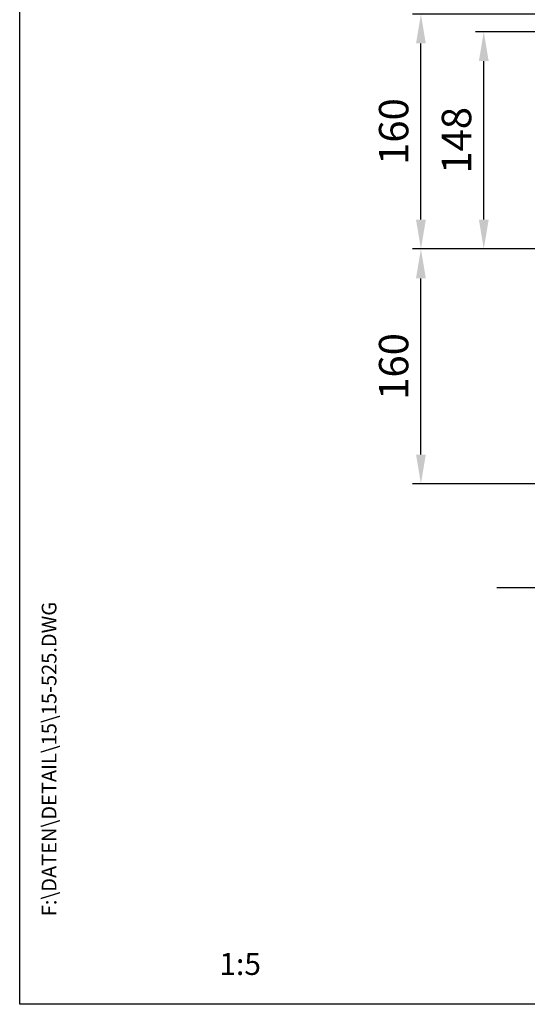
# Model space of a CAD drawing. Extents: x 0 to 985, y 0 to 1425.
# Drawn here: x 0 to 345, y 0 to 671 of the extents above; entities that cross this region are included whole.
import ezdxf
from ezdxf.enums import TextEntityAlignment as Align

# ---------------------------------------------------------------- set-up
doc = ezdxf.new("R2010")
doc.units = 0
doc.header["$LTSCALE"] = 25
doc.linetypes.add('MITTELLINIE', pattern=[0.6, 0.5, -0.05, 0, -0.05])
doc.layers.get('DEFPOINTS').update_dxf_attribs({"linetype": 'CONTINUOUS'})
for name, color, linetype in [('Detail-Rahmen', 7, 'CONTINUOUS'), ('DEUTSCH', 4, 'CONTINUOUS'), ('MASS', 7, 'CONTINUOUS'), ('MITTELLINIE', 7, 'MITTELLINIE'), ('SCHRIFTFELD', 7, 'CONTINUOUS')]:
    doc.layers.add(name, color=color, linetype=linetype)
doc.styles.add('ISO8', font='iso8')
doc.dimstyles.new('DORMA$0', dxfattribs={"dimtxt": 3.5, "dimasz": 3.5, "dimexe": 1, "dimexo": 0, "dimgap": 1.5, "dimtad": 1, "dimdec": 8, "dimdsep": 46, "dimtxsty": 'ISO8', "dimcen": 0.1, "dimclrt": 256, "dimadec": 0, "dimazin": 0, "dimtfac": 1, "dimtdec": 8, "dimtmove": 0, "dimatfit": 3, "dimfxl": 0, "dimtolj": 1, "dimarcsym": 0})

# ---------------------------------------------------------------- blocks, each defined once
blk = doc.blocks.new('*D10')
at = {"layer": 'DEFPOINTS', "color": 0}
for p in [(315.81, 662.5), (505.76, 662.5), (518.26, 514.5)]:
    blk.add_point(p, dxfattribs=at)
at = {"layer": 'MASS', "color": 0, "lineweight": -2}
for p, q in [((505.76, 662.5), (310.09, 662.5)), ((315.81, 534.5), (315.81, 642.5)), ((518.26, 514.5), (310.09, 514.5))]:
    blk.add_line(p, q, dxfattribs=at)
at = {"layer": 'MASS', "color": 0}
for points in [[(312.47, 642.5), (319.14, 642.5), (315.81, 662.5)], [(312.47, 534.5), (319.14, 534.5), (315.81, 514.5)]]:
    blk.add_solid(points, dxfattribs=at)
at = {"layer": 'MASS', "insert": (297.24, 588.5), "char_height": 20, "attachment_point": 5, "rotation": 90, "style": 'ISO8'}
blk.add_mtext('\\A1;148', dxfattribs=at)
blk = doc.blocks.new('*D6')
at = {"layer": 'DEFPOINTS', "color": 0}
for p in [(273.03, 674.5), (360.26, 674.5), (518.26, 514.5)]:
    blk.add_point(p, dxfattribs=at)
at = {"layer": 'MASS', "color": 0, "lineweight": -2}
for p, q in [((360.26, 674.5), (267.31, 674.5)), ((273.03, 534.5), (273.03, 654.5)), ((518.26, 514.5), (267.31, 514.5))]:
    blk.add_line(p, q, dxfattribs=at)
at = {"layer": 'MASS', "color": 0}
for points in [[(269.69, 654.5), (276.36, 654.5), (273.03, 674.5)], [(269.69, 534.5), (276.36, 534.5), (273.03, 514.5)]]:
    blk.add_solid(points, dxfattribs=at)
at = {"layer": 'MASS', "insert": (254.46, 594.5), "char_height": 20, "attachment_point": 5, "rotation": 90, "style": 'ISO8'}
blk.add_mtext('\\A1;160', dxfattribs=at)
blk = doc.blocks.new('*D5')
at = {"layer": 'DEFPOINTS', "color": 0}
for p in [(273.03, 514.5), (518.26, 514.5), (518.26, 354.5)]:
    blk.add_point(p, dxfattribs=at)
at = {"layer": 'MASS', "color": 0, "lineweight": -2}
for p, q in [((518.26, 514.5), (267.31, 514.5)), ((273.03, 374.5), (273.03, 494.5)), ((518.26, 354.5), (267.31, 354.5))]:
    blk.add_line(p, q, dxfattribs=at)
at = {"layer": 'MASS', "color": 0}
for points in [[(269.69, 494.5), (276.36, 494.5), (273.03, 514.5)], [(269.69, 374.5), (276.36, 374.5), (273.03, 354.5)]]:
    blk.add_solid(points, dxfattribs=at)
at = {"layer": 'MASS', "insert": (254.46, 434.5), "char_height": 20, "attachment_point": 5, "rotation": 90, "style": 'ISO8'}
blk.add_mtext('\\A1;160', dxfattribs=at)
blk = doc.blocks.new('detail_r')
at = {"layer": 'Detail-Rahmen'}
blk.add_lwpolyline([(0, 0), (0, 285), (197, 285), (197, 0)], close=True, dxfattribs=at)
at = {"layer": 'DEUTSCH', "style": 'ISO8'}
blk.add_attdef('ZEICHNUNGSNAME', text='', height=5, dxfattribs=at).set_placement((98, 271), align=Align.CENTER)
at = {"layer": 'SCHRIFTFELD', "style": 'ISO8'}
for tag, p in [('ARTIKEL-NR', (182, 265)), ('MASSSTAB', (30, 4)), ('DATUM', (98, 4))]:
    blk.add_attdef(tag, text='', height=3, dxfattribs=at).set_placement(p, align=Align.CENTER)
for tag, p in [('QUELLPFAD', (8, 12)), ('ZIELPFAD', (5, 12))]:
    blk.add_attdef(tag, p, '', height=2, rotation=90, dxfattribs=at)
blk.add_attdef('ZEICHNUNGSNUMMER', text='', height=5, dxfattribs=at).set_placement((190, 4), align=Align.RIGHT)

msp = doc.modelspace()

# ---------------------------------------------------------------- linework, layer by layer
at = {"layer": 'MITTELLINIE', "ltscale": 5}
msp.add_line((324.76303077, 284), (684.26303077, 284), dxfattribs=at)

# ---------------------------------------------------------------- block references
at = {"layer": 'Detail-Rahmen'}
ref = msp.add_blockref('detail_r', (0, 0), dxfattribs=dict(at, xscale=5, yscale=5, zscale=5))
ref.add_attrib('MASSSTAB', '1:5', dxfattribs={"layer": 'SCHRIFTFELD', "height": 15, "style": 'ISO8'}).set_placement((150, 20), align=Align.CENTER)
ref.add_attrib('ZIELPFAD', 'F:\\DATEN\\DETAIL\\15\\15-525.DWG', (25, 60), dxfattribs={"layer": 'SCHRIFTFELD', "height": 10, "rotation": 90, "style": 'ISO8'})

# ---------------------------------------------------------------- dimensions: what is measured, and where the dimension line sits
at = {"layer": 'MASS'}
for base, p1, p2, picture, middle in [((273.0271116789, 674.5), (518.2630307708, 514.5), (360.2630307708, 674.5), '*D6', (254.4556831074, 594.5)), ((315.8069196303, 662.5), (518.2630307708, 514.5), (505.7630307708, 662.5), '*D10', (297.2354910589, 588.5)), ((273.0271116789, 514.5), (518.2630307708, 354.5), (518.2630307708, 514.5), '*D5', (254.4556831074, 434.5))]:
    dim = msp.add_linear_dim(base=base, p1=p1, p2=p2, angle=90, dimstyle='DORMA$0', override={"dimscale": 5.714286}, dxfattribs=at)
    dim.commit()
    dim.dimension.update_dxf_attribs({"geometry": picture, "text_midpoint": middle})

doc.saveas('drawing.dxf')
